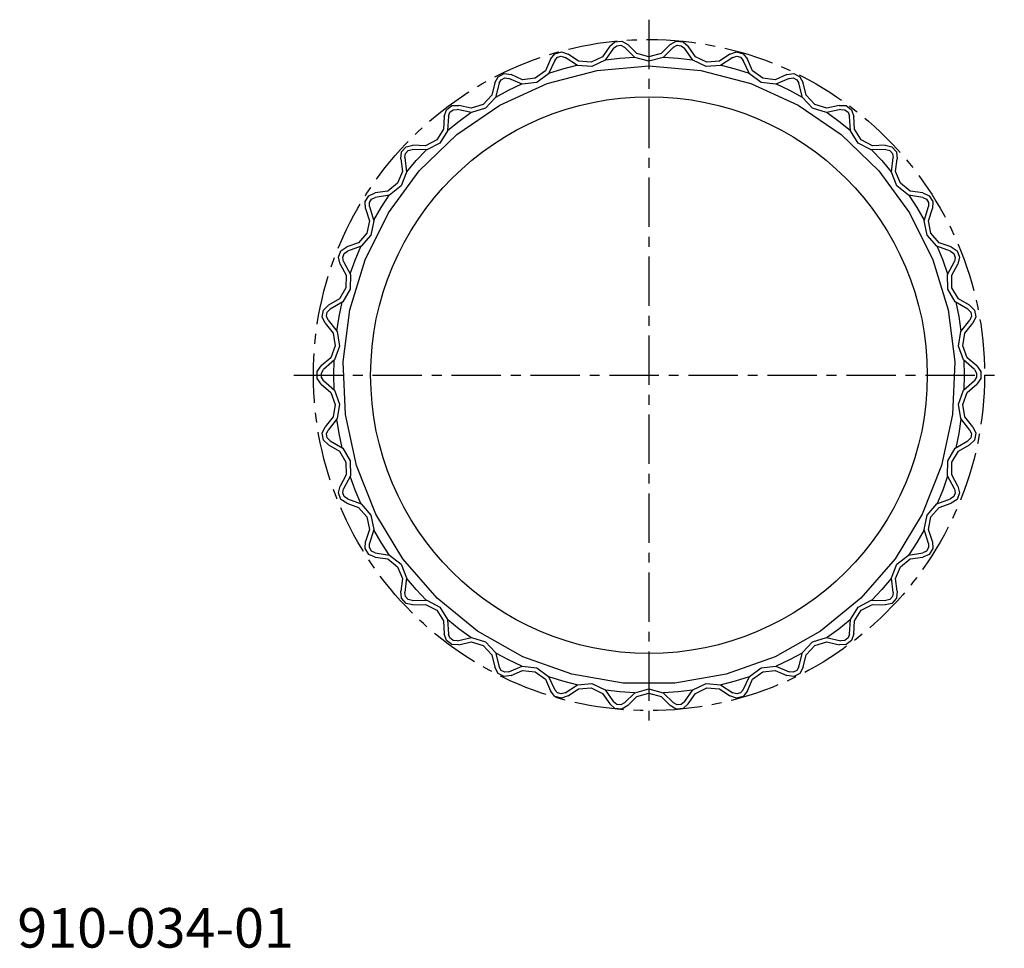
# Model space of a CAD drawing. Extents: x 1 to 250, y 0 to 235.
import ezdxf

# ---------------------------------------------------------------- set-up
doc = ezdxf.new("R2010")
doc.units = 0
doc.header["$LTSCALE"] = 10
doc.linetypes.add('CENTER', pattern=[2, 1.25, -0.25, 0.25, -0.25])
doc.layers.get('0').update_dxf_attribs({"linetype": 'CONTINUOUS'})
doc.layers.add('1', color=1, linetype='CENTER')
doc.styles.add('STANDARD1', font='txt')

msp = doc.modelspace()

# ---------------------------------------------------------------- linework, layer by layer
at = {"linetype": 'CONTINUOUS'}
for p, q in [((151.38, 229.42), (153.12, 229.58)), ((153.12, 229.58), (154.63, 228.69)), ((165.37, 228.69), (166.88, 229.58)), ((166.88, 229.58), (168.62, 229.42)), ((150.05, 228.26), (148.22, 225.61)), ((151.03, 227.77), (148.88, 224.73)), ((150.05, 228.26), (151.38, 229.42)), ((151.03, 227.77), (151.83, 228.42)), ((151.83, 228.42), (152.85, 228.51)), ((152.85, 228.51), (153.76, 228.02)), ((156.43, 225.44), (153.76, 228.02)), ((156.91, 226.43), (154.63, 228.69)), ((165.37, 228.69), (163.09, 226.43)), ((166.24, 228.02), (163.57, 225.44)), ((166.24, 228.02), (167.15, 228.51)), ((167.15, 228.51), (168.17, 228.42)), ((168.17, 228.42), (168.97, 227.77)), ((168.62, 229.42), (169.95, 228.26)), ((171.12, 224.73), (168.97, 227.77)), ((171.78, 225.61), (169.95, 228.26)), ((135.07, 225), (133.76, 222.05)), ((136.13, 224.69), (134.56, 221.31)), ((135.07, 225), (136.17, 226.38)), ((136.13, 224.69), (136.8, 225.48)), ((136.17, 226.38), (137.85, 226.86)), ((136.8, 225.48), (137.78, 225.76)), ((137.78, 225.76), (138.76, 225.45)), ((137.85, 226.86), (139.5, 226.27)), ((141.85, 223.41), (138.76, 225.45)), ((142.15, 224.47), (139.5, 226.27)), ((145.34, 224.23), (142.15, 224.47)), ((148.22, 225.61), (145.34, 224.23)), ((148.88, 224.73), (145.54, 223.14)), ((148.99, 224.83), (152.64, 225.25)), ((152.64, 225.25), (156.3, 225.51)), ((160, 224.5), (156.43, 225.44)), ((160, 225.6), (156.91, 226.43)), ((163.09, 226.43), (160, 225.6)), ((163.57, 225.44), (160, 224.5)), ((163.7, 225.51), (167.36, 225.25)), ((167.36, 225.25), (171.01, 224.83)), ((174.46, 223.14), (171.12, 224.73)), ((174.66, 224.23), (171.78, 225.61)), ((177.85, 224.47), (174.66, 224.23)), ((180.5, 226.27), (177.85, 224.47)), ((181.24, 225.45), (178.15, 223.41)), ((180.5, 226.27), (182.15, 226.86)), ((181.24, 225.45), (182.22, 225.76)), ((182.15, 226.86), (183.83, 226.38)), ((182.22, 225.76), (183.2, 225.48)), ((183.2, 225.48), (183.87, 224.69)), ((183.83, 226.38), (184.93, 225)), ((185.44, 221.31), (183.87, 224.69)), ((186.24, 222.05), (184.93, 225)), ((133.76, 222.05), (131.17, 220.16)), ((134.18, 218.83), (146.9, 222.17)), ((134.66, 221.42), (138.16, 222.52)), ((138.16, 222.52), (141.72, 223.45)), ((145.54, 223.14), (141.85, 223.41)), ((146.9, 222.17), (160, 223.3)), ((160, 223.3), (173.1, 222.17)), ((173.1, 222.17), (185.82, 218.83)), ((178.15, 223.41), (174.46, 223.14)), ((178.28, 223.45), (181.84, 222.52)), ((181.84, 222.52), (185.34, 221.42)), ((188.83, 220.16), (186.24, 222.05)), ((120.95, 219.01), (121.77, 220.57)), ((121.77, 220.57), (123.33, 221.36)), ((122.04, 218.9), (122.55, 219.8)), ((122.55, 219.8), (123.47, 220.27)), ((123.33, 221.36), (125.06, 221.08)), ((123.47, 220.27), (124.49, 220.14)), ((127.9, 218.7), (124.49, 220.14)), ((128, 219.8), (125.06, 221.08)), ((131.17, 220.16), (128, 219.8)), ((134.56, 221.31), (131.57, 219.13)), ((188.43, 219.13), (185.44, 221.31)), ((192, 219.8), (188.83, 220.16)), ((194.94, 221.08), (192, 219.8)), ((195.51, 220.14), (192.1, 218.7)), ((194.94, 221.08), (196.67, 221.36)), ((195.51, 220.14), (196.53, 220.27)), ((196.53, 220.27), (197.45, 219.8)), ((196.67, 221.36), (198.23, 220.57)), ((197.45, 219.8), (197.96, 218.9)), ((198.23, 220.57), (199.05, 219.01)), ((120.95, 219.01), (120.19, 215.87)), ((122.04, 218.9), (121.12, 215.29)), ((121.18, 215.42), (124.43, 217.15)), ((122.19, 213.36), (134.18, 218.83)), ((124.43, 217.15), (127.75, 218.72)), ((131.57, 219.13), (127.9, 218.7)), ((185.82, 218.83), (197.81, 213.36)), ((192.1, 218.7), (188.43, 219.13)), ((192.25, 218.72), (195.57, 217.15)), ((195.57, 217.15), (198.82, 215.42)), ((198.88, 215.29), (197.96, 218.9)), ((199.81, 215.87), (199.05, 219.01)), ((120.19, 215.87), (117.99, 213.53)), ((121.12, 215.29), (118.57, 212.59)), ((201.43, 212.59), (198.88, 215.29)), ((202.01, 213.53), (199.81, 215.87)), ((108.15, 210.5), (108.67, 212.19)), ((108.67, 212.19), (110.07, 213.25)), ((109.58, 211.58), (110.4, 212.2)), ((110.07, 213.25), (111.82, 213.3)), ((110.4, 212.2), (111.42, 212.27)), ((111.3, 205.92), (122.19, 213.36)), ((115.04, 211.49), (111.42, 212.27)), ((114.93, 212.59), (111.82, 213.3)), ((117.99, 213.53), (114.93, 212.59)), ((118.57, 212.59), (115.04, 211.49)), ((197.81, 213.36), (208.7, 205.92)), ((204.96, 211.49), (201.43, 212.59)), ((205.07, 212.59), (202.01, 213.53)), ((208.58, 212.27), (204.96, 211.49)), ((208.18, 213.3), (205.07, 212.59)), ((208.18, 213.3), (209.93, 213.25)), ((208.58, 212.27), (209.6, 212.2)), ((209.6, 212.2), (210.42, 211.58)), ((209.93, 213.25), (211.33, 212.19)), ((211.33, 212.19), (211.85, 210.5)), ((108.15, 210.5), (107.97, 207.28)), ((109.24, 210.6), (108.99, 206.88)), ((109.24, 210.6), (109.58, 211.58)), ((111.91, 209.32), (114.89, 211.48)), ((205.11, 211.48), (208.09, 209.32)), ((210.42, 211.58), (210.76, 210.6)), ((211.01, 206.88), (210.76, 210.6)), ((212.03, 207.28), (211.85, 210.5)), ((107.97, 207.28), (106.24, 204.56)), ((109.03, 207.02), (111.91, 209.32)), ((208.09, 209.32), (210.97, 207.02)), ((213.76, 204.56), (212.03, 207.28)), ((101.81, 196.73), (111.3, 205.92)), ((106.24, 204.56), (103.41, 203.07)), ((108.99, 206.88), (106.98, 203.75)), ((208.7, 205.92), (218.19, 196.73)), ((213.02, 203.75), (211.01, 206.88)), ((216.59, 203.07), (213.76, 204.56)), ((97.32, 201.52), (98.5, 202.82)), ((98.5, 202.82), (100.21, 203.2)), ((99.02, 201.85), (100.01, 202.11)), ((103.71, 202.01), (100.01, 202.11)), ((103.41, 203.07), (100.21, 203.2)), ((106.98, 203.75), (103.71, 202.01)), ((216.29, 202.01), (213.02, 203.75)), ((219.99, 202.11), (216.29, 202.01)), ((219.79, 203.2), (216.59, 203.07)), ((219.79, 203.2), (221.5, 202.82)), ((219.99, 202.11), (220.98, 201.85)), ((221.5, 202.82), (222.68, 201.52)), ((97.11, 199.76), (97.32, 201.52)), ((97.11, 199.76), (97.53, 196.56)), ((98.17, 200.06), (98.33, 201.09)), ((98.17, 200.06), (98.6, 196.36)), ((98.33, 201.09), (99.02, 201.85)), ((101.03, 199.3), (103.57, 201.98)), ((216.43, 201.98), (218.97, 199.3)), ((220.98, 201.85), (221.67, 201.09)), ((221.4, 196.36), (221.83, 200.06)), ((221.67, 201.09), (221.83, 200.06)), ((222.47, 196.56), (222.89, 199.76)), ((222.68, 201.52), (222.89, 199.76)), ((98.62, 196.5), (101.03, 199.3)), ((218.97, 199.3), (221.38, 196.5)), ((93.99, 186.05), (101.81, 196.73)), ((97.53, 196.56), (96.32, 193.57)), ((98.6, 196.36), (97.19, 192.91)), ((218.19, 196.73), (226.01, 186.05)), ((222.81, 192.91), (221.4, 196.36)), ((223.68, 193.57), (222.47, 196.56)), ((96.32, 193.57), (93.81, 191.58)), ((97.19, 192.91), (94.29, 190.59)), ((225.71, 190.59), (222.81, 192.91)), ((226.19, 191.58), (223.68, 193.57)), ((88.11, 188.92), (89.03, 190.42)), ((89.03, 190.42), (90.64, 191.11)), ((89.17, 188.69), (89.71, 189.57)), ((89.71, 189.57), (90.65, 190)), ((93.81, 191.58), (90.64, 191.11)), ((94.29, 190.59), (90.65, 190)), ((92.16, 187.43), (94.16, 190.54)), ((229.35, 190), (225.71, 190.59)), ((225.84, 190.54), (227.84, 187.43)), ((229.36, 191.11), (226.19, 191.58)), ((229.35, 190), (230.29, 189.57)), ((229.36, 191.11), (230.97, 190.42)), ((230.29, 189.57), (230.83, 188.69)), ((230.97, 190.42), (231.89, 188.92)), ((88.22, 187.16), (88.11, 188.92)), ((88.22, 187.16), (89.21, 184.09)), ((89.2, 187.65), (89.17, 188.69)), ((89.2, 187.65), (90.3, 184.09)), ((90.3, 184.23), (92.16, 187.43)), ((227.84, 187.43), (229.7, 184.23)), ((229.7, 184.09), (230.8, 187.65)), ((230.79, 184.09), (231.78, 187.16)), ((230.83, 188.69), (230.8, 187.65)), ((231.89, 188.92), (231.78, 187.16)), ((88.07, 174.19), (93.99, 186.05)), ((226.01, 186.05), (231.93, 174.19)), ((89.21, 184.09), (88.57, 180.93)), ((90.3, 184.09), (89.54, 180.44)), ((230.46, 180.44), (229.7, 184.09)), ((231.43, 180.93), (230.79, 184.09)), ((88.57, 180.93), (86.46, 178.5)), ((89.54, 180.44), (87.12, 177.62)), ((232.88, 177.62), (230.46, 180.44)), ((233.54, 178.5), (231.43, 180.93)), ((81.97, 176.48), (83.44, 177.45)), ((86.46, 178.5), (83.44, 177.45)), ((87.12, 177.62), (83.64, 176.36)), ((85.59, 174.12), (87, 177.54)), ((236.36, 176.36), (232.88, 177.62)), ((233, 177.54), (234.41, 174.12)), ((236.56, 177.45), (233.54, 178.5)), ((236.56, 177.45), (238.03, 176.48)), ((81.34, 174.83), (81.97, 176.48)), ((81.77, 173.12), (81.34, 174.83)), ((82.43, 174.8), (82.8, 175.76)), ((82.65, 173.78), (82.43, 174.8)), ((82.8, 175.76), (83.64, 176.36)), ((236.36, 176.36), (237.2, 175.76)), ((237.2, 175.76), (237.57, 174.8)), ((237.57, 174.8), (237.35, 173.78)), ((238.03, 176.48), (238.66, 174.83)), ((238.66, 174.83), (238.23, 173.12)), ((81.77, 173.12), (83.31, 170.29)), ((82.65, 173.78), (84.38, 170.49)), ((84.22, 161.5), (88.07, 174.19)), ((84.35, 170.63), (85.59, 174.12)), ((231.93, 174.19), (235.78, 161.5)), ((234.41, 174.12), (235.65, 170.63)), ((235.62, 170.49), (237.35, 173.78)), ((236.69, 170.29), (238.23, 173.12)), ((83.31, 170.29), (83.25, 167.06)), ((84.38, 170.49), (84.3, 166.76)), ((235.7, 166.76), (235.62, 170.49)), ((236.75, 167.06), (236.69, 170.29)), ((83.25, 167.06), (81.62, 164.28)), ((84.3, 166.76), (82.42, 163.54)), ((237.58, 163.54), (235.7, 166.76)), ((238.38, 164.28), (236.75, 167.06)), ((77.58, 161.46), (78.84, 162.69)), ((81.62, 164.28), (78.84, 162.69)), ((82.42, 163.54), (79.23, 161.66)), ((81.56, 159.81), (82.32, 163.44)), ((240.77, 161.66), (237.58, 163.54)), ((237.68, 163.44), (238.44, 159.81)), ((241.16, 162.69), (238.38, 164.28)), ((241.16, 162.69), (242.42, 161.46)), ((77.25, 159.72), (77.58, 161.46)), ((77.99, 158.12), (77.25, 159.72)), ((78.33, 159.89), (78.52, 160.91)), ((78.73, 158.94), (78.33, 159.89)), ((78.52, 160.91), (79.23, 161.66)), ((80.97, 156.15), (81.56, 159.81)), ((82.55, 148.32), (84.22, 161.5)), ((235.78, 161.5), (237.45, 148.32)), ((238.44, 159.81), (239.03, 156.15)), ((240.77, 161.66), (241.48, 160.91)), ((241.67, 159.89), (241.27, 158.94)), ((241.48, 160.91), (241.67, 159.89)), ((242.75, 159.72), (242.01, 158.12)), ((242.42, 161.46), (242.75, 159.72)), ((77.99, 158.12), (80.01, 155.62)), ((78.73, 158.94), (81.03, 156.02)), ((238.97, 156.02), (241.27, 158.94)), ((239.99, 155.62), (242.01, 158.12)), ((80.01, 155.62), (80.54, 152.44)), ((81.03, 156.02), (81.63, 152.34)), ((238.37, 152.34), (238.97, 156.02)), ((239.46, 152.44), (239.99, 155.62)), ((80.54, 152.44), (79.44, 149.4)), ((81.63, 152.34), (80.37, 148.83)), ((239.63, 148.83), (238.37, 152.34)), ((240.56, 149.4), (239.46, 152.44)), ((75.98, 145.88), (77, 147.32)), ((79.44, 149.4), (77, 147.32)), ((80.37, 148.83), (77.58, 146.38)), ((80.2, 145), (80.29, 148.71)), ((83.11, 135.05), (82.55, 148.32)), ((237.45, 148.32), (236.89, 135.05)), ((242.42, 146.38), (239.63, 148.83)), ((239.71, 148.71), (239.8, 145)), ((243, 147.32), (240.56, 149.4)), ((243, 147.32), (244.02, 145.88)), ((75.98, 144.12), (75.98, 145.88)), ((77.01, 145.52), (77.58, 146.38)), ((77.01, 144.48), (77.01, 145.52)), ((80.29, 141.29), (80.2, 145)), ((239.8, 145), (239.71, 141.29)), ((242.42, 146.38), (242.99, 145.52)), ((242.99, 145.52), (242.99, 144.48)), ((244.02, 145.88), (244.02, 144.12)), ((77, 142.68), (75.98, 144.12)), ((77, 142.68), (79.44, 140.6)), ((77.58, 143.62), (77.01, 144.48)), ((77.58, 143.62), (80.37, 141.17)), ((239.63, 141.17), (242.42, 143.62)), ((240.56, 140.6), (243, 142.68)), ((242.99, 144.48), (242.42, 143.62)), ((244.02, 144.12), (243, 142.68)), ((79.44, 140.6), (80.54, 137.56)), ((80.37, 141.17), (81.63, 137.66)), ((238.37, 137.66), (239.63, 141.17)), ((239.46, 137.56), (240.56, 140.6)), ((80.54, 137.56), (80.01, 134.38)), ((81.63, 137.66), (81.03, 133.98)), ((238.97, 133.98), (238.37, 137.66)), ((239.99, 134.38), (239.46, 137.56)), ((85.88, 122.07), (83.11, 135.05)), ((236.89, 135.05), (234.12, 122.07)), ((80.01, 134.38), (77.99, 131.88)), ((81.03, 133.98), (78.73, 131.06)), ((81.56, 130.19), (80.97, 133.85)), ((239.03, 133.85), (238.44, 130.19)), ((241.27, 131.06), (238.97, 133.98)), ((242.01, 131.88), (239.99, 134.38)), ((77.25, 130.28), (77.99, 131.88)), ((77.58, 128.54), (77.25, 130.28)), ((78.33, 130.11), (78.73, 131.06)), ((78.52, 129.09), (78.33, 130.11)), ((82.32, 126.56), (81.56, 130.19)), ((238.44, 130.19), (237.68, 126.56)), ((241.27, 131.06), (241.67, 130.11)), ((241.67, 130.11), (241.48, 129.09)), ((242.01, 131.88), (242.75, 130.28)), ((242.75, 130.28), (242.42, 128.54)), ((78.84, 127.31), (77.58, 128.54)), ((79.23, 128.34), (78.52, 129.09)), ((78.84, 127.31), (81.62, 125.72)), ((79.23, 128.34), (82.42, 126.46)), ((237.58, 126.46), (240.77, 128.34)), ((238.38, 125.72), (241.16, 127.31)), ((241.48, 129.09), (240.77, 128.34)), ((242.42, 128.54), (241.16, 127.31)), ((81.62, 125.72), (83.25, 122.94)), ((82.42, 126.46), (84.3, 123.24)), ((235.7, 123.24), (237.58, 126.46)), ((236.75, 122.94), (238.38, 125.72)), ((83.25, 122.94), (83.31, 119.71)), ((84.3, 123.24), (84.38, 119.51)), ((235.62, 119.51), (235.7, 123.24)), ((236.69, 119.71), (236.75, 122.94)), ((83.31, 119.71), (81.77, 116.88)), ((90.78, 109.75), (85.88, 122.07)), ((234.12, 122.07), (229.22, 109.75)), ((238.23, 116.88), (236.69, 119.71)), ((84.38, 119.51), (82.65, 116.22)), ((85.59, 115.88), (84.35, 119.37)), ((235.65, 119.37), (234.41, 115.88)), ((237.35, 116.22), (235.62, 119.51)), ((81.34, 115.17), (81.77, 116.88)), ((81.97, 113.52), (81.34, 115.17)), ((82.43, 115.2), (82.65, 116.22)), ((82.8, 114.24), (82.43, 115.2)), ((87, 112.46), (85.59, 115.88)), ((234.41, 115.88), (233, 112.46)), ((237.57, 115.2), (237.2, 114.24)), ((237.35, 116.22), (237.57, 115.2)), ((238.66, 115.17), (238.03, 113.52)), ((238.23, 116.88), (238.66, 115.17)), ((83.44, 112.55), (81.97, 113.52)), ((83.64, 113.64), (82.8, 114.24)), ((83.44, 112.55), (86.46, 111.5)), ((83.64, 113.64), (87.12, 112.38)), ((87.12, 112.38), (89.54, 109.56)), ((230.46, 109.56), (232.88, 112.38)), ((232.88, 112.38), (236.36, 113.64)), ((233.54, 111.5), (236.56, 112.55)), ((237.2, 114.24), (236.36, 113.64)), ((238.03, 113.52), (236.56, 112.55)), ((86.46, 111.5), (88.57, 109.07)), ((97.67, 98.44), (90.78, 109.75)), ((229.22, 109.75), (222.33, 98.44)), ((231.43, 109.07), (233.54, 111.5)), ((88.57, 109.07), (89.21, 105.91)), ((89.54, 109.56), (90.3, 105.91)), ((229.7, 105.91), (230.46, 109.56)), ((230.79, 105.91), (231.43, 109.07)), ((89.21, 105.91), (88.22, 102.84)), ((90.3, 105.91), (89.2, 102.35)), ((92.16, 102.57), (90.3, 105.77)), ((229.7, 105.77), (227.84, 102.57)), ((230.8, 102.35), (229.7, 105.91)), ((231.78, 102.84), (230.79, 105.91)), ((88.11, 101.08), (88.22, 102.84)), ((89.17, 101.31), (89.2, 102.35)), ((94.16, 99.46), (92.16, 102.57)), ((227.84, 102.57), (225.84, 99.46)), ((230.8, 102.35), (230.83, 101.31)), ((231.78, 102.84), (231.89, 101.08)), ((89.03, 99.58), (88.11, 101.08)), ((89.71, 100.43), (89.17, 101.31)), ((90.65, 100), (89.71, 100.43)), ((90.65, 100), (94.29, 99.41)), ((225.71, 99.41), (229.35, 100)), ((230.29, 100.43), (229.35, 100)), ((230.83, 101.31), (230.29, 100.43)), ((231.89, 101.08), (230.97, 99.58)), ((90.64, 98.89), (89.03, 99.58)), ((90.64, 98.89), (93.81, 98.42)), ((93.81, 98.42), (96.32, 96.43)), ((94.29, 99.41), (97.19, 97.09)), ((106.36, 88.47), (97.67, 98.44)), ((222.33, 98.44), (213.64, 88.47)), ((222.81, 97.09), (225.71, 99.41)), ((223.68, 96.43), (226.19, 98.42)), ((226.19, 98.42), (229.36, 98.89)), ((230.97, 99.58), (229.36, 98.89)), ((96.32, 96.43), (97.53, 93.44)), ((97.19, 97.09), (98.6, 93.64)), ((221.4, 93.64), (222.81, 97.09)), ((222.47, 93.44), (223.68, 96.43)), ((97.53, 93.44), (97.11, 90.24)), ((98.6, 93.64), (98.17, 89.94)), ((101.03, 90.7), (98.62, 93.5)), ((221.38, 93.5), (218.97, 90.7)), ((221.83, 89.94), (221.4, 93.64)), ((222.89, 90.24), (222.47, 93.44)), ((97.32, 88.48), (97.11, 90.24)), ((98.33, 88.91), (98.17, 89.94)), ((103.57, 88.02), (101.03, 90.7)), ((218.97, 90.7), (216.43, 88.02)), ((221.83, 89.94), (221.67, 88.91)), ((222.89, 90.24), (222.68, 88.48)), ((98.5, 87.18), (97.32, 88.48)), ((99.02, 88.15), (98.33, 88.91)), ((100.01, 87.89), (99.02, 88.15)), ((100.01, 87.89), (103.71, 87.99)), ((103.71, 87.99), (106.98, 86.25)), ((116.59, 80.13), (106.36, 88.47)), ((213.64, 88.47), (203.41, 80.13)), ((213.02, 86.25), (216.29, 87.99)), ((216.29, 87.99), (219.99, 87.89)), ((220.98, 88.15), (219.99, 87.89)), ((221.67, 88.91), (220.98, 88.15)), ((222.68, 88.48), (221.5, 87.18)), ((100.21, 86.8), (98.5, 87.18)), ((100.21, 86.8), (103.41, 86.93)), ((103.41, 86.93), (106.24, 85.44)), ((106.24, 85.44), (107.97, 82.72)), ((106.98, 86.25), (108.99, 83.12)), ((211.01, 83.12), (213.02, 86.25)), ((212.03, 82.72), (213.76, 85.44)), ((213.76, 85.44), (216.59, 86.93)), ((216.59, 86.93), (219.79, 86.8)), ((221.5, 87.18), (219.79, 86.8)), ((107.97, 82.72), (108.15, 79.5)), ((108.99, 83.12), (109.24, 79.4)), ((111.91, 80.68), (109.03, 82.98)), ((210.97, 82.98), (208.09, 80.68)), ((210.76, 79.4), (211.01, 83.12)), ((211.85, 79.5), (212.03, 82.72)), ((114.89, 78.52), (111.91, 80.68)), ((128.07, 73.65), (116.59, 80.13)), ((203.41, 80.13), (191.93, 73.65)), ((208.09, 80.68), (205.11, 78.52)), ((108.67, 77.81), (108.15, 79.5)), ((110.07, 76.75), (108.67, 77.81)), ((109.58, 78.42), (109.24, 79.4)), ((110.4, 77.8), (109.58, 78.42)), ((111.42, 77.73), (110.4, 77.8)), ((111.42, 77.73), (115.04, 78.51)), ((111.82, 76.7), (114.93, 77.41)), ((114.93, 77.41), (117.99, 76.47)), ((115.04, 78.51), (118.57, 77.41)), ((118.57, 77.41), (121.12, 74.71)), ((198.88, 74.71), (201.43, 77.41)), ((201.43, 77.41), (204.96, 78.51)), ((202.01, 76.47), (205.07, 77.41)), ((204.96, 78.51), (208.58, 77.73)), ((205.07, 77.41), (208.18, 76.7)), ((209.6, 77.8), (208.58, 77.73)), ((210.42, 78.42), (209.6, 77.8)), ((211.33, 77.81), (209.93, 76.75)), ((210.76, 79.4), (210.42, 78.42)), ((211.85, 79.5), (211.33, 77.81)), ((111.82, 76.7), (110.07, 76.75)), ((117.99, 76.47), (120.19, 74.13)), ((199.81, 74.13), (202.01, 76.47)), ((209.93, 76.75), (208.18, 76.7)), ((120.19, 74.13), (120.95, 70.99)), ((121.12, 74.71), (122.04, 71.1)), ((124.43, 72.85), (121.18, 74.58)), ((127.75, 71.28), (124.43, 72.85)), ((140.47, 69.23), (128.07, 73.65)), ((191.93, 73.65), (179.53, 69.23)), ((195.57, 72.85), (192.25, 71.28)), ((198.82, 74.58), (195.57, 72.85)), ((197.96, 71.1), (198.88, 74.71)), ((199.05, 70.99), (199.81, 74.13)), ((121.77, 69.43), (120.95, 70.99)), ((122.55, 70.2), (122.04, 71.1)), ((123.47, 69.73), (122.55, 70.2)), ((124.49, 69.86), (123.47, 69.73)), ((124.49, 69.86), (127.9, 71.3)), ((125.06, 68.92), (128, 70.2)), ((127.9, 71.3), (131.57, 70.87)), ((128, 70.2), (131.17, 69.84)), ((131.17, 69.84), (133.76, 67.95)), ((131.57, 70.87), (134.56, 68.69)), ((185.44, 68.69), (188.43, 70.87)), ((186.24, 67.95), (188.83, 69.84)), ((188.43, 70.87), (192.1, 71.3)), ((188.83, 69.84), (192, 70.2)), ((192, 70.2), (194.94, 68.92)), ((192.1, 71.3), (195.51, 69.86)), ((196.53, 69.73), (195.51, 69.86)), ((197.45, 70.2), (196.53, 69.73)), ((197.96, 71.1), (197.45, 70.2)), ((199.05, 70.99), (198.23, 69.43)), ((123.33, 68.64), (121.77, 69.43)), ((125.06, 68.92), (123.33, 68.64)), ((133.76, 67.95), (135.07, 65)), ((134.56, 68.69), (136.13, 65.31)), ((138.16, 67.48), (134.66, 68.58)), ((141.72, 66.55), (138.16, 67.48)), ((153.43, 66.98), (140.47, 69.23)), ((179.53, 69.23), (166.57, 66.98)), ((181.84, 67.48), (178.28, 66.55)), ((185.34, 68.58), (181.84, 67.48)), ((183.87, 65.31), (185.44, 68.69)), ((184.93, 65), (186.24, 67.95)), ((196.67, 68.64), (194.94, 68.92)), ((198.23, 69.43), (196.67, 68.64)), ((136.17, 63.62), (135.07, 65)), ((136.8, 64.52), (136.13, 65.31)), ((138.76, 64.55), (141.85, 66.59)), ((139.5, 63.73), (142.15, 65.53)), ((141.85, 66.59), (145.54, 66.86)), ((142.15, 65.53), (145.34, 65.77)), ((145.34, 65.77), (148.22, 64.39)), ((145.54, 66.86), (148.88, 65.27)), ((148.88, 65.27), (151.03, 62.23)), ((152.64, 64.75), (148.99, 65.17)), ((166.57, 66.98), (153.43, 66.98)), ((156.43, 64.56), (160, 65.5)), ((160, 65.5), (163.57, 64.56)), ((171.01, 65.17), (167.36, 64.75)), ((168.97, 62.23), (171.12, 65.27)), ((171.12, 65.27), (174.46, 66.86)), ((171.78, 64.39), (174.66, 65.77)), ((174.46, 66.86), (178.15, 66.59)), ((174.66, 65.77), (177.85, 65.53)), ((177.85, 65.53), (180.5, 63.73)), ((178.15, 66.59), (181.24, 64.55)), ((183.87, 65.31), (183.2, 64.52)), ((184.93, 65), (183.83, 63.62)), ((137.85, 63.14), (136.17, 63.62)), ((137.78, 64.24), (136.8, 64.52)), ((138.76, 64.55), (137.78, 64.24)), ((139.5, 63.73), (137.85, 63.14)), ((148.22, 64.39), (150.05, 61.74)), ((156.3, 64.49), (152.64, 64.75)), ((153.76, 61.98), (156.43, 64.56)), ((154.63, 61.31), (156.91, 63.57)), ((156.91, 63.57), (160, 64.4)), ((160, 64.4), (163.09, 63.57)), ((163.09, 63.57), (165.37, 61.31)), ((163.57, 64.56), (166.24, 61.98)), ((167.36, 64.75), (163.7, 64.49)), ((169.95, 61.74), (171.78, 64.39)), ((182.15, 63.14), (180.5, 63.73)), ((182.22, 64.24), (181.24, 64.55)), ((183.83, 63.62), (182.15, 63.14)), ((183.2, 64.52), (182.22, 64.24)), ((151.38, 60.58), (150.05, 61.74)), ((151.83, 61.58), (151.03, 62.23)), ((153.12, 60.42), (151.38, 60.58)), ((152.85, 61.49), (151.83, 61.58)), ((153.76, 61.98), (152.85, 61.49)), ((154.63, 61.31), (153.12, 60.42)), ((166.88, 60.42), (165.37, 61.31)), ((167.15, 61.49), (166.24, 61.98)), ((168.62, 60.58), (166.88, 60.42)), ((168.17, 61.58), (167.15, 61.49)), ((168.97, 62.23), (168.17, 61.58)), ((169.95, 61.74), (168.62, 60.58))]:
    msp.add_line(p, q, dxfattribs=at)
msp.add_circle((160, 145), 70.5)
at = {"layer": '1'}
for p, q in [((160, 235), (160, 55)), ((70, 145), (250, 145))]:
    msp.add_line(p, q, dxfattribs=at)
msp.add_circle((160, 145), 85, dxfattribs=at)

# ---------------------------------------------------------------- texts
at = {"color": 3, "style": 'STANDARD1'}
msp.add_text('910-034-01', height=10, dxfattribs=at).set_placement((0, 0))

doc.saveas('drawing.dxf')
